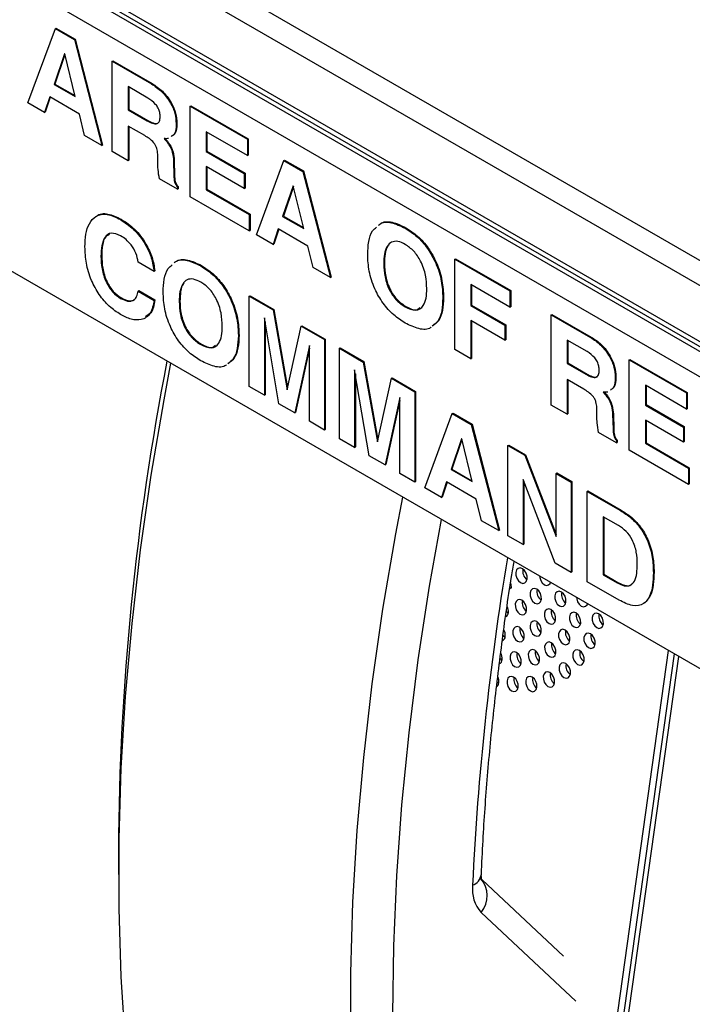
# Model space of a CAD drawing. Units: inches. Extents: x 0.3 to 21.8, y 0.2 to 16.9.
# Drawn here: x 17.3 to 18.1, y 9 to 10.2 of the extents above; entities that cross this region are included whole.
import ezdxf

# ---------------------------------------------------------------- set-up
doc = ezdxf.new("R2010")
doc.units = ezdxf.units.IN
doc.header["$MEASUREMENT"] = 0

msp = doc.modelspace()

# ---------------------------------------------------------------- linework, layer by layer
at = {"color": 7, "linetype": 'Continuous', "lineweight": 25}
for p, q in [((16.8579, 10.6813), (19.3328, 9.2526)), ((19.319, 9.2287), (16.8441, 10.6574)), ((16.9369, 10.5336), (19.2262, 9.2121)), ((16.941, 10.5247), (19.2302, 9.2032)), ((19.228, 9.1983), (16.9759, 10.4984)), ((19.2102, 9.1767), (16.9662, 10.4721)), ((17.3087, 10.1311), (17.3433, 10.2247)), ((17.3433, 10.2247), (17.3441, 10.2252)), ((17.3433, 10.2247), (17.3672, 10.2109)), ((17.3441, 10.2252), (17.3681, 10.2114)), ((17.3672, 10.2109), (17.3681, 10.2114)), ((17.3672, 10.2109), (17.4018, 10.0774)), ((17.3681, 10.2114), (17.4026, 10.0779)), ((17.3548, 10.1928), (17.3417, 10.1543)), ((17.3552, 10.192), (17.3426, 10.1548)), ((17.3551, 10.1926), (17.3548, 10.1928)), ((17.3682, 10.139), (17.3551, 10.1926)), ((17.4146, 10.1835), (17.4155, 10.184)), ((17.4146, 10.07), (17.4146, 10.1835)), ((17.4146, 10.1835), (17.4641, 10.155)), ((17.4155, 10.184), (17.4649, 10.1555)), ((17.3417, 10.1543), (17.3426, 10.1548)), ((17.3417, 10.1543), (17.3682, 10.139)), ((17.3426, 10.1548), (17.3679, 10.1402)), ((17.4597, 10.1371), (17.4347, 10.1515)), ((17.4347, 10.1515), (17.4347, 10.1224)), ((17.4356, 10.151), (17.4356, 10.1229)), ((17.4641, 10.155), (17.4649, 10.1555)), ((17.3362, 10.1385), (17.3297, 10.119)), ((17.3368, 10.1382), (17.3306, 10.1195)), ((17.3735, 10.117), (17.3362, 10.1385)), ((17.3297, 10.119), (17.3087, 10.1311)), ((17.5129, 10.1268), (17.5138, 10.1273)), ((17.5129, 10.0132), (17.5129, 10.1268)), ((17.5129, 10.1268), (17.5847, 10.0853)), ((17.5138, 10.1273), (17.5856, 10.0858)), ((17.3297, 10.119), (17.3306, 10.1195)), ((17.3801, 10.0899), (17.3735, 10.117)), ((17.4347, 10.1224), (17.4356, 10.1229)), ((17.4347, 10.1224), (17.4589, 10.1084)), ((17.4356, 10.1229), (17.4598, 10.109)), ((17.4557, 10.0899), (17.4347, 10.102)), ((17.4347, 10.102), (17.4347, 10.0584)), ((17.4356, 10.1015), (17.4356, 10.0589)), ((17.4589, 10.1084), (17.4598, 10.109)), ((17.4952, 10.1051), (17.4961, 10.1056)), ((17.4018, 10.0774), (17.3801, 10.0899)), ((17.5847, 10.0649), (17.533, 10.0947)), ((17.533, 10.0947), (17.533, 10.07)), ((17.5339, 10.0942), (17.5339, 10.0705)), ((17.4018, 10.0774), (17.4026, 10.0779)), ((17.4833, 10.0825), (17.4842, 10.0831)), ((17.5847, 10.0853), (17.5856, 10.0858)), ((17.5847, 10.0853), (17.5847, 10.0649)), ((17.5856, 10.0858), (17.5856, 10.0654)), ((17.4347, 10.0584), (17.4146, 10.07)), ((17.4722, 10.0564), (17.472, 10.0667)), ((17.533, 10.07), (17.5339, 10.0705)), ((17.533, 10.07), (17.5809, 10.0424)), ((17.5339, 10.0705), (17.5818, 10.0429)), ((17.5847, 10.0649), (17.5856, 10.0654)), ((17.4347, 10.0584), (17.4356, 10.0589)), ((17.492, 10.0582), (17.4929, 10.0587)), ((17.492, 10.0582), (17.4924, 10.0395)), ((17.4929, 10.0587), (17.4933, 10.04)), ((17.5809, 10.0234), (17.533, 10.0511)), ((17.533, 10.0511), (17.533, 10.022)), ((17.5339, 10.0506), (17.5339, 10.0225)), ((17.5961, 9.9652), (17.6306, 10.0588)), ((17.6306, 10.0588), (17.6315, 10.0593)), ((17.6306, 10.0588), (17.6546, 10.045)), ((17.6315, 10.0593), (17.6555, 10.0455)), ((17.4924, 10.0395), (17.4933, 10.04)), ((17.5809, 10.0424), (17.5818, 10.0429)), ((17.5809, 10.0424), (17.5809, 10.0234)), ((17.5818, 10.0429), (17.5818, 10.0239)), ((17.6546, 10.045), (17.6555, 10.0455)), ((17.6546, 10.045), (17.6891, 9.9115)), ((17.6555, 10.0455), (17.69, 9.912)), ((17.4968, 10.0225), (17.4742, 10.0356)), ((17.4967, 10.0255), (17.4976, 10.026)), ((17.4967, 10.0255), (17.4968, 10.0225)), ((17.4976, 10.026), (17.4977, 10.0231)), ((17.6422, 10.0269), (17.6291, 9.9884)), ((17.6426, 10.0261), (17.63, 9.9889)), ((17.6425, 10.0267), (17.6422, 10.0269)), ((17.6556, 9.9731), (17.6425, 10.0267)), ((17.4968, 10.0225), (17.4977, 10.0231)), ((17.5872, 9.9703), (17.5129, 10.0132)), ((17.533, 10.022), (17.5339, 10.0225)), ((17.533, 10.022), (17.5872, 9.9907)), ((17.5339, 10.0225), (17.5881, 9.9912)), ((17.5809, 10.0234), (17.5818, 10.0239)), ((17.5872, 9.9907), (17.5881, 9.9912)), ((17.5872, 9.9907), (17.5872, 9.9703)), ((17.5881, 9.9912), (17.5881, 9.9708)), ((17.6291, 9.9884), (17.63, 9.9889)), ((17.6291, 9.9884), (17.6556, 9.9731)), ((17.63, 9.9889), (17.6553, 9.9743)), ((17.4253, 9.9844), (17.4262, 9.9849)), ((18.7378, 9.0826), (17.1999, 9.9704)), ((17.5872, 9.9703), (17.5881, 9.9708)), ((17.6171, 9.9531), (17.5961, 9.9652)), ((17.6236, 9.9726), (17.6171, 9.9531)), ((17.6242, 9.9723), (17.618, 9.9536)), ((17.6608, 9.9511), (17.6236, 9.9726)), ((17.7832, 9.9736), (17.7841, 9.9741)), ((17.6171, 9.9531), (17.618, 9.9536)), ((17.6675, 9.924), (17.6608, 9.9511)), ((17.4007, 9.9385), (17.4016, 9.939)), ((17.4675, 9.9193), (17.4473, 9.931)), ((17.5261, 9.9263), (17.527, 9.9268)), ((17.7561, 9.9288), (17.757, 9.9294)), ((17.8456, 9.9347), (17.8465, 9.9352)), ((17.8456, 9.9347), (17.9149, 9.8947)), ((17.8456, 9.8212), (17.8456, 9.9347)), ((17.8465, 9.9352), (17.9158, 9.8952)), ((17.4675, 9.9193), (17.4684, 9.9198)), ((17.6891, 9.9115), (17.6675, 9.924)), ((17.6891, 9.9115), (17.69, 9.912)), ((17.9149, 9.8743), (17.8658, 9.9027)), ((17.8658, 9.9027), (17.8658, 9.8765)), ((17.8667, 9.9021), (17.8667, 9.877)), ((17.4473, 9.8946), (17.4482, 9.8951)), ((17.4473, 9.8946), (17.4675, 9.8829)), ((17.4482, 9.8951), (17.4684, 9.8835)), ((17.5872, 9.888), (17.5881, 9.8886)), ((17.5881, 9.8886), (17.6179, 9.8714)), ((17.9149, 9.8947), (17.9158, 9.8952)), ((17.9149, 9.8947), (17.9149, 9.8743)), ((17.9158, 9.8952), (17.9158, 9.8748)), ((17.4254, 9.8854), (17.4263, 9.8859)), ((17.4675, 9.8829), (17.4684, 9.8835)), ((17.499, 9.8815), (17.4999, 9.882)), ((17.5872, 9.7745), (17.5872, 9.888)), ((17.5872, 9.888), (17.617, 9.8709)), ((17.8305, 9.8859), (17.8314, 9.8864)), ((17.8658, 9.8765), (17.8667, 9.877)), ((17.8658, 9.8765), (17.9086, 9.8517)), ((17.8667, 9.877), (17.9095, 9.8522)), ((17.617, 9.8709), (17.6179, 9.8714)), ((17.617, 9.8709), (17.6348, 9.7705)), ((17.6179, 9.8714), (17.6354, 9.7729)), ((17.7832, 9.8747), (17.7841, 9.8752)), ((17.9149, 9.8743), (17.9158, 9.8748)), ((17.9666, 9.8648), (17.9675, 9.8653)), ((17.9666, 9.7513), (17.9666, 9.8648)), ((17.9666, 9.8648), (18.0161, 9.8363)), ((17.9675, 9.8653), (18.017, 9.8368)), ((17.4562, 9.8607), (17.4571, 9.8613)), ((17.6062, 9.8611), (17.6061, 9.8611)), ((17.6061, 9.8611), (17.6061, 9.7636)), ((17.6245, 9.753), (17.6062, 9.8611)), ((17.607, 9.856), (17.607, 9.7641)), ((17.9086, 9.8328), (17.8658, 9.8575)), ((17.8658, 9.8575), (17.8658, 9.8095)), ((17.8667, 9.857), (17.8667, 9.81)), ((17.9086, 9.8517), (17.9095, 9.8522)), ((17.9086, 9.8517), (17.9086, 9.8328)), ((17.9095, 9.8522), (17.9095, 9.8333)), ((17.5734, 9.8386), (17.5743, 9.8391)), ((17.6348, 9.7705), (17.6524, 9.8504)), ((17.6524, 9.8504), (17.6533, 9.8509)), ((17.6524, 9.8504), (17.6818, 9.8335)), ((17.6533, 9.8509), (17.6827, 9.834)), ((17.5261, 9.8273), (17.527, 9.8278)), ((17.6818, 9.8335), (17.6827, 9.834)), ((17.6818, 9.8335), (17.6818, 9.7199)), ((17.6827, 9.834), (17.6827, 9.7205)), ((17.9086, 9.8328), (17.9095, 9.8333)), ((18.0118, 9.8184), (17.9868, 9.8328)), ((17.9868, 9.8328), (17.9868, 9.8037)), ((17.9877, 9.8323), (17.9877, 9.8042)), ((18.0161, 9.8363), (18.017, 9.8368)), ((17.6629, 9.8263), (17.6446, 9.7414)), ((17.6629, 9.8227), (17.6454, 9.7419)), ((17.6629, 9.7309), (17.6629, 9.8263)), ((17.7007, 9.8226), (17.7016, 9.8231)), ((17.7007, 9.709), (17.7007, 9.8226)), ((17.7007, 9.8226), (17.7304, 9.8054)), ((17.7016, 9.8231), (17.7313, 9.8059)), ((17.8658, 9.8095), (17.8456, 9.8212)), ((17.7304, 9.8054), (17.7313, 9.8059)), ((17.7304, 9.8054), (17.7483, 9.705)), ((17.7313, 9.8059), (17.7488, 9.7074)), ((17.8658, 9.8095), (17.8667, 9.81)), ((17.9868, 9.8037), (17.9877, 9.8042)), ((17.9868, 9.8037), (18.011, 9.7897)), ((17.9877, 9.8042), (18.0118, 9.7903)), ((18.0649, 9.8081), (18.0658, 9.8086)), ((18.0649, 9.6945), (18.0649, 9.8081)), ((18.0649, 9.8081), (18.1368, 9.7666)), ((18.0658, 9.8086), (18.1377, 9.7671)), ((17.7196, 9.7956), (17.7196, 9.7957)), ((17.7196, 9.7957), (17.7196, 9.6981)), ((17.7379, 9.6875), (17.7196, 9.7956)), ((17.7205, 9.7905), (17.7205, 9.6986)), ((18.011, 9.7897), (18.0118, 9.7903)), ((17.7483, 9.705), (17.7659, 9.7849)), ((17.7659, 9.7849), (17.7667, 9.7854)), ((17.7659, 9.7849), (17.7952, 9.768)), ((17.7667, 9.7854), (17.7961, 9.7685)), ((18.0077, 9.7712), (17.9868, 9.7833)), ((17.9868, 9.7833), (17.9868, 9.7397)), ((17.9877, 9.7828), (17.9877, 9.7402)), ((18.0473, 9.7864), (18.0482, 9.7869)), ((17.6061, 9.7636), (17.5872, 9.7745)), ((17.7952, 9.768), (17.7961, 9.7685)), ((17.7952, 9.768), (17.7952, 9.6545)), ((17.7961, 9.7685), (17.7961, 9.655)), ((18.1368, 9.7462), (18.0851, 9.7761)), ((18.0851, 9.7761), (18.0851, 9.7513)), ((18.086, 9.7755), (18.086, 9.7518)), ((18.1368, 9.7666), (18.1377, 9.7671)), ((18.1368, 9.7666), (18.1368, 9.7462)), ((18.1377, 9.7671), (18.1377, 9.7467)), ((17.6061, 9.7636), (17.607, 9.7641)), ((17.6446, 9.7414), (17.6245, 9.753)), ((17.7763, 9.7608), (17.758, 9.676)), ((17.7763, 9.7572), (17.7589, 9.6765)), ((17.7763, 9.6654), (17.7763, 9.7608)), ((18.0353, 9.7638), (18.0362, 9.7644)), ((17.6446, 9.7414), (17.6454, 9.7419)), ((17.8078, 9.6472), (17.8424, 9.7408)), ((17.8424, 9.7408), (17.8433, 9.7413)), ((17.8424, 9.7408), (17.8663, 9.7269)), ((17.8433, 9.7413), (17.8672, 9.7274)), ((17.9868, 9.7397), (17.9666, 9.7513)), ((17.9868, 9.7397), (17.9877, 9.7402)), ((18.0242, 9.7377), (18.0241, 9.748)), ((18.044, 9.7395), (18.0449, 9.74)), ((18.0449, 9.74), (18.0454, 9.7213)), ((18.0851, 9.7513), (18.086, 9.7518)), ((18.0851, 9.7513), (18.133, 9.7237)), ((18.086, 9.7518), (18.1339, 9.7242)), ((18.1368, 9.7462), (18.1377, 9.7467)), ((17.6818, 9.7199), (17.6629, 9.7309)), ((18.044, 9.7395), (18.0445, 9.7208)), ((18.133, 9.7047), (18.0851, 9.7324)), ((18.0851, 9.7324), (18.0851, 9.7033)), ((18.086, 9.7319), (18.086, 9.7038)), ((17.6818, 9.7199), (17.6827, 9.7205)), ((17.8663, 9.7269), (17.8672, 9.7274)), ((17.8663, 9.7269), (17.9009, 9.5935)), ((17.8672, 9.7274), (17.9018, 9.594)), ((18.0488, 9.7038), (18.0263, 9.7169)), ((18.0445, 9.7208), (18.0454, 9.7213)), ((18.133, 9.7237), (18.1339, 9.7242)), ((18.133, 9.7237), (18.133, 9.7047)), ((18.1339, 9.7242), (18.1339, 9.7053)), ((17.7196, 9.6981), (17.7007, 9.709)), ((17.8539, 9.7089), (17.8408, 9.6703)), ((17.8544, 9.7081), (17.8417, 9.6709)), ((17.8542, 9.7087), (17.8539, 9.7089)), ((17.8673, 9.6551), (17.8542, 9.7087)), ((18.0488, 9.7068), (18.0497, 9.7073)), ((18.0488, 9.7068), (18.0488, 9.7038)), ((18.0488, 9.7038), (18.0497, 9.7044)), ((18.0497, 9.7073), (18.0497, 9.7044)), ((18.0851, 9.7033), (18.086, 9.7038)), ((18.0851, 9.7033), (18.1393, 9.672)), ((18.086, 9.7038), (18.1402, 9.6725)), ((18.133, 9.7047), (18.1339, 9.7053)), ((17.7196, 9.6981), (17.7205, 9.6986)), ((17.9124, 9.7003), (17.9133, 9.7008)), ((17.9124, 9.5868), (17.9124, 9.7003)), ((17.9124, 9.7003), (17.9337, 9.6881)), ((17.9133, 9.7008), (17.9345, 9.6886)), ((18.1393, 9.6516), (18.0649, 9.6945)), ((17.758, 9.676), (17.7379, 9.6875)), ((17.9337, 9.6881), (17.9345, 9.6886)), ((17.9337, 9.6881), (17.9729, 9.5859)), ((17.9345, 9.6886), (17.9729, 9.5887)), ((17.758, 9.676), (17.7589, 9.6765)), ((17.8408, 9.6703), (17.8417, 9.6709)), ((17.8408, 9.6703), (17.8673, 9.6551)), ((17.8417, 9.6709), (17.867, 9.6562)), ((17.9729, 9.6654), (17.9738, 9.6659)), ((17.9738, 9.6659), (17.9927, 9.655)), ((18.1393, 9.672), (18.1402, 9.6725)), ((18.1393, 9.672), (18.1393, 9.6516)), ((18.1402, 9.6725), (18.1402, 9.6521)), ((17.7952, 9.6545), (17.7763, 9.6654)), ((17.7952, 9.6545), (17.7961, 9.655)), ((17.8353, 9.6546), (17.8289, 9.635)), ((17.8359, 9.6542), (17.8297, 9.6355)), ((17.8726, 9.6331), (17.8353, 9.6546)), ((17.9717, 9.5526), (17.9313, 9.6578)), ((17.9313, 9.6578), (17.9313, 9.5759)), ((17.9322, 9.6555), (17.9322, 9.5764)), ((17.9729, 9.6654), (17.9918, 9.6545)), ((17.9729, 9.5859), (17.9729, 9.6654)), ((17.9918, 9.6545), (17.9927, 9.655)), ((17.9918, 9.6545), (17.9918, 9.541)), ((17.9927, 9.655), (17.9927, 9.5415)), ((17.8289, 9.635), (17.8078, 9.6472)), ((18.012, 9.6428), (18.0129, 9.6434)), ((18.012, 9.5293), (18.012, 9.6428)), ((18.012, 9.6428), (18.054, 9.6186)), ((18.0129, 9.6434), (18.0548, 9.6191)), ((18.1393, 9.6516), (18.1402, 9.6521)), ((17.8289, 9.635), (17.8297, 9.6355)), ((17.8793, 9.6059), (17.8726, 9.6331)), ((18.054, 9.6186), (18.0548, 9.6191)), ((17.9009, 9.5935), (17.8793, 9.6059)), ((18.0514, 9.5997), (18.0322, 9.6108)), ((18.0322, 9.6108), (18.0322, 9.538)), ((18.033, 9.6103), (18.033, 9.5386)), ((17.9009, 9.5935), (17.9018, 9.594)), ((17.9313, 9.5759), (17.9124, 9.5868)), ((17.9313, 9.5759), (17.9322, 9.5764)), ((17.9918, 9.541), (17.9717, 9.5526)), ((17.9918, 9.541), (17.9927, 9.5415)), ((18.0322, 9.538), (18.033, 9.5386)), ((18.0322, 9.538), (18.0497, 9.5279)), ((18.033, 9.5386), (18.0506, 9.5284)), ((18.0952, 9.5408), (18.0961, 9.5413)), ((17.9149, 9.522), (17.9165, 9.5206)), ((18.0523, 9.5061), (18.012, 9.5293)), ((18.0497, 9.5279), (18.0506, 9.5284)), ((18.1138, 9.4428), (17.9892, 8.5555)), ((18.1214, 9.4384), (17.9979, 8.5587)), ((18.0025, 8.5478), (18.127, 9.4352)), ((17.8989, 9.403), (17.9008, 9.4013)), ((17.4227, 9.1917), (17.4227, 9.1611)), ((17.9822, 9.0584), (17.8798, 9.1544))]:
    msp.add_line(p, q, dxfattribs=at)
at = {"color": 8, "linetype": 'Continuous', "lineweight": 25}
msp.add_line((17.9976, 9.0021), (17.8788, 9.1135), dxfattribs=at)
at = {"color": 7, "linetype": 'Continuous', "lineweight": 25, "flags": 128}
for points in [[(17.4883, 9.8039), (17.4796, 9.7579), (17.4635, 9.6632), (17.4501, 9.5694), (17.4393, 9.4767), (17.4312, 9.3851), (17.4257, 9.2948), (17.423, 9.2059), (17.423, 9.1185), (17.4256, 9.0327), (17.431, 8.9486), (17.4391, 8.8664)], [(17.7308, 8.698), (17.7227, 8.7802), (17.7173, 8.8643), (17.7147, 8.9501), (17.7147, 9.0375), (17.7174, 9.1264), (17.7228, 9.2167), (17.731, 9.3083), (17.7417, 9.401), (17.7552, 9.4948), (17.7713, 9.5895), (17.78, 9.6355)], [(17.8284, 9.6076), (17.8134, 9.5237), (17.7992, 9.4311), (17.7876, 9.3395), (17.7786, 9.249), (17.7722, 9.1597), (17.7685, 9.0717), (17.7674, 8.9852), (17.7689, 8.9001), (17.7731, 8.8168), (17.78, 8.7351), (17.7894, 8.6553)], [(17.9364, 9.5328), (17.9364, 9.5364), (17.9352, 9.5401), (17.9332, 9.5434), (17.9306, 9.5456), (17.9278, 9.5465), (17.9252, 9.5459), (17.9233, 9.544), (17.9223, 9.5409), (17.9224, 9.5373), (17.9235, 9.5335), (17.9255, 9.5303), (17.9282, 9.5281), (17.9309, 9.5272), (17.9335, 9.5278), (17.9354, 9.5297), (17.9364, 9.5328)], [(17.9522, 9.5361), (17.9524, 9.5347), (17.9535, 9.5309), (17.9555, 9.5277), (17.9582, 9.5255), (17.961, 9.5246), (17.9635, 9.5252), (17.9654, 9.5271), (17.9659, 9.5282)], [(17.9167, 9.5217), (17.9166, 9.5253), (17.9159, 9.528)], [(17.9544, 9.5071), (17.9543, 9.5107), (17.9532, 9.5144), (17.9511, 9.5177), (17.9485, 9.5199), (17.9457, 9.5208), (17.9432, 9.5202), (17.9412, 9.5183), (17.9402, 9.5152), (17.9403, 9.5116), (17.9414, 9.5078), (17.9434, 9.5046), (17.9461, 9.5024), (17.9489, 9.5015), (17.9514, 9.5021), (17.9533, 9.504), (17.9544, 9.5071)], [(17.9853, 9.5035), (17.9852, 9.5071), (17.9841, 9.5109), (17.9821, 9.5141), (17.9795, 9.5163), (17.9767, 9.5172), (17.9741, 9.5166), (17.9722, 9.5147), (17.9712, 9.5116), (17.9712, 9.508), (17.9724, 9.5043), (17.9744, 9.501), (17.977, 9.4988), (17.9798, 9.4979), (17.9824, 9.4985), (17.9843, 9.5004), (17.9853, 9.5035)], [(17.9358, 9.4932), (17.9357, 9.4969), (17.9346, 9.5006), (17.9325, 9.5038), (17.9299, 9.5061), (17.9271, 9.507), (17.9246, 9.5064), (17.9226, 9.5044), (17.9216, 9.5014), (17.9217, 9.4977), (17.9228, 9.494), (17.9249, 9.4908), (17.9275, 9.4886), (17.9303, 9.4877), (17.9328, 9.4882), (17.9348, 9.4902), (17.9358, 9.4932)], [(17.9986, 9.5093), (17.9988, 9.5078), (17.9999, 9.5041), (18.0019, 9.5009), (18.0045, 9.4987), (18.0073, 9.4978), (18.0099, 9.4984), (18.0118, 9.5003), (18.0123, 9.5014)], [(17.9723, 9.4813), (17.9722, 9.485), (17.9711, 9.4887), (17.969, 9.4919), (17.9664, 9.4942), (17.9636, 9.4951), (17.9611, 9.4945), (17.9591, 9.4925), (17.9581, 9.4895), (17.9582, 9.4858), (17.9593, 9.4821), (17.9614, 9.4789), (17.964, 9.4767), (17.9668, 9.4758), (17.9693, 9.4764), (17.9713, 9.4783), (17.9723, 9.4813)], [(17.9105, 9.4915), (17.9108, 9.4912), (17.9128, 9.4894)], [(18.0038, 9.4772), (18.0037, 9.4808), (18.0025, 9.4845), (18.0005, 9.4878), (17.9979, 9.49), (17.9951, 9.4909), (17.9925, 9.4903), (17.9906, 9.4884), (17.9896, 9.4853), (17.9897, 9.4817), (17.9908, 9.4779), (17.9928, 9.4747), (17.9955, 9.4725), (17.9983, 9.4716), (18.0008, 9.4722), (18.0027, 9.4741), (18.0038, 9.4772)], [(18.0323, 9.4762), (18.0322, 9.4798), (18.0311, 9.4835), (18.029, 9.4868), (18.0264, 9.489), (18.0236, 9.4899), (18.0211, 9.4893), (18.0191, 9.4874), (18.0181, 9.4843), (18.0182, 9.4807), (18.0193, 9.4769), (18.0214, 9.4737), (18.024, 9.4715), (18.0268, 9.4706), (18.0293, 9.4712), (18.0313, 9.4731), (18.0323, 9.4762)], [(17.9328, 9.4591), (17.9327, 9.4628), (17.9316, 9.4665), (17.9295, 9.4697), (17.9269, 9.472), (17.9241, 9.4729), (17.9216, 9.4723), (17.9196, 9.4703), (17.9186, 9.4673), (17.9187, 9.4636), (17.9198, 9.4599), (17.9219, 9.4567), (17.9245, 9.4545), (17.9273, 9.4536), (17.9298, 9.4541), (17.9318, 9.4561), (17.9328, 9.4591)], [(17.9543, 9.4662), (17.9543, 9.4699), (17.9531, 9.4736), (17.9511, 9.4768), (17.9485, 9.4791), (17.9457, 9.4799), (17.9431, 9.4794), (17.9412, 9.4774), (17.9402, 9.4744), (17.9403, 9.4707), (17.9414, 9.467), (17.9434, 9.4638), (17.946, 9.4616), (17.9488, 9.4607), (17.9514, 9.4612), (17.9533, 9.4632), (17.9543, 9.4662)], [(17.9902, 9.4556), (17.9901, 9.4593), (17.989, 9.463), (17.9869, 9.4662), (17.9843, 9.4685), (17.9815, 9.4694), (17.979, 9.4688), (17.977, 9.4668), (17.976, 9.4638), (17.9761, 9.4601), (17.9772, 9.4564), (17.9793, 9.4532), (17.9819, 9.451), (17.9847, 9.4501), (17.9872, 9.4506), (17.9892, 9.4526), (17.9902, 9.4556)], [(17.9062, 9.4621), (17.9068, 9.4614), (17.9088, 9.4595)], [(18.022, 9.451), (18.0219, 9.4547), (18.0208, 9.4584), (18.0188, 9.4616), (18.0162, 9.4639), (18.0134, 9.4647), (18.0108, 9.4642), (18.0089, 9.4622), (18.0079, 9.4592), (18.0079, 9.4555), (18.0091, 9.4518), (18.0111, 9.4486), (18.0137, 9.4464), (18.0165, 9.4455), (18.0191, 9.446), (18.021, 9.448), (18.022, 9.451)], [(17.952, 9.4302), (17.952, 9.4338), (17.9508, 9.4375), (17.9488, 9.4408), (17.9462, 9.443), (17.9434, 9.4439), (17.9408, 9.4433), (17.9389, 9.4414), (17.9379, 9.4383), (17.938, 9.4347), (17.9391, 9.4309), (17.9411, 9.4277), (17.9437, 9.4255), (17.9465, 9.4246), (17.9491, 9.4252), (17.951, 9.4271), (17.952, 9.4302)], [(17.9727, 9.4397), (17.9726, 9.4434), (17.9715, 9.4471), (17.9694, 9.4503), (17.9668, 9.4526), (17.964, 9.4535), (17.9615, 9.4529), (17.9595, 9.4509), (17.9585, 9.4479), (17.9586, 9.4442), (17.9597, 9.4405), (17.9618, 9.4373), (17.9644, 9.4351), (17.9672, 9.4342), (17.9697, 9.4347), (17.9717, 9.4367), (17.9727, 9.4397)], [(18.0081, 9.4299), (18.008, 9.4336), (18.0069, 9.4373), (18.0048, 9.4405), (18.0022, 9.4428), (17.9994, 9.4437), (17.9969, 9.4431), (17.9949, 9.4411), (17.9939, 9.4381), (17.994, 9.4344), (17.9951, 9.4307), (17.9972, 9.4275), (17.9998, 9.4253), (18.0026, 9.4244), (18.0051, 9.4249), (18.0071, 9.4269), (18.0081, 9.4299)], [(17.9024, 9.4326), (17.9028, 9.4321), (17.9048, 9.4303)], [(17.9291, 9.4273), (17.9291, 9.431), (17.9279, 9.4347), (17.9259, 9.4379), (17.9233, 9.4401), (17.9205, 9.441), (17.9179, 9.4405), (17.916, 9.4385), (17.915, 9.4355), (17.9151, 9.4318), (17.9162, 9.4281), (17.9182, 9.4249), (17.9208, 9.4226), (17.9236, 9.4217), (17.9262, 9.4223), (17.9281, 9.4243), (17.9291, 9.4273)], [(17.9909, 9.4135), (17.9908, 9.4172), (17.9897, 9.4209), (17.9876, 9.4241), (17.985, 9.4264), (17.9822, 9.4273), (17.9797, 9.4267), (17.9777, 9.4247), (17.9767, 9.4217), (17.9768, 9.418), (17.9779, 9.4143), (17.98, 9.4111), (17.9826, 9.4089), (17.9854, 9.408), (17.9879, 9.4085), (17.9899, 9.4105), (17.9909, 9.4135)], [(17.9253, 9.3966), (17.9252, 9.4003), (17.9241, 9.404), (17.9221, 9.4072), (17.9195, 9.4094), (17.9167, 9.4103), (17.9141, 9.4098), (17.9122, 9.4078), (17.9112, 9.4048), (17.9112, 9.4011), (17.9124, 9.3974), (17.9144, 9.3942), (17.917, 9.3919), (17.9198, 9.3911), (17.9224, 9.3916), (17.9243, 9.3936), (17.9253, 9.3966)], [(17.9488, 9.3966), (17.9488, 9.4003), (17.9476, 9.404), (17.9456, 9.4072), (17.943, 9.4094), (17.9402, 9.4103), (17.9376, 9.4098), (17.9357, 9.4078), (17.9347, 9.4048), (17.9348, 9.4011), (17.9359, 9.3974), (17.9379, 9.3942), (17.9405, 9.3919), (17.9433, 9.391), (17.9459, 9.3916), (17.9478, 9.3936), (17.9488, 9.3966)], [(17.9709, 9.4023), (17.9709, 9.406), (17.9697, 9.4097), (17.9677, 9.4129), (17.9651, 9.4151), (17.9623, 9.416), (17.9597, 9.4155), (17.9578, 9.4135), (17.9568, 9.4105), (17.9569, 9.4068), (17.958, 9.4031), (17.96, 9.3999), (17.9626, 9.3976), (17.9654, 9.3967), (17.968, 9.3973), (17.9699, 9.3993), (17.9709, 9.4023)]]:
    msp.add_lwpolyline(points, dxfattribs=at)
at = {"color": 7, "linetype": 'Continuous', "lineweight": 25}
for centre, radius, start, end in [((20.7505, 9.1719), 3.328, 169.0051, 179.6584), ((17.9442, 9.5424), 0.0133, 167.6979, 233.2807), ((17.9621, 9.5167), 0.0133, 167.6979, 233.2807), ((17.9435, 9.5029), 0.0133, 167.6979, 233.2807), ((17.993, 9.5131), 0.0133, 167.6979, 233.2807), ((17.899, 9.4919), 0.014, 353.7448, 26.8274), ((17.98, 9.491), 0.0133, 167.6979, 233.2807), ((17.907, 9.4906), 0.00596, 293.5975, 358.317), ((18.0115, 9.4868), 0.0133, 167.6979, 233.2807), ((18.04, 9.4858), 0.0133, 167.6979, 233.2807), ((17.895, 9.4621), 0.014, 353.7745, 29.0158), ((17.9405, 9.4687), 0.0133, 167.6979, 233.2807), ((17.9621, 9.4758), 0.0133, 167.6979, 233.2807), ((17.9979, 9.4653), 0.0133, 167.6979, 233.2807), ((17.9031, 9.4607), 0.00596, 293.5975, 358.317), ((18.0298, 9.4606), 0.0133, 167.6979, 233.2807), ((17.9804, 9.4494), 0.0133, 167.6979, 233.2807), ((17.8991, 9.4315), 0.00596, 293.5975, 358.317), ((17.891, 9.4328), 0.014, 353.7708, 28.7013), ((17.9369, 9.4369), 0.0133, 167.6979, 233.2807), ((17.9598, 9.4398), 0.0133, 167.6979, 233.2807), ((18.0158, 9.4395), 0.0133, 167.6979, 233.2807), ((17.9986, 9.4231), 0.0133, 167.6979, 233.2807), ((17.8871, 9.4038), 0.014, 353.7209, 25.4382), ((17.933, 9.4062), 0.0133, 167.6979, 233.2807), ((17.9566, 9.4062), 0.0133, 167.6979, 233.2807), ((17.9787, 9.4119), 0.0133, 167.6979, 233.2807), ((17.895, 9.4025), 0.00596, 293.5975, 358.317), ((17.911, 9.1425), 0.0434, 173.2581, 221.9048)]:
    msp.add_arc(centre, radius, start, end, dxfattribs=at)
at = {"color": 8, "linetype": 'Continuous', "lineweight": 25}
for centre, radius, start, end in [((21.3135, 8.9894), 3.4492, 170.4869, 177.3709), ((17.8617, 9.1639), 0.0174, 291.173, 351.5175), ((17.8539, 9.1344), 0.0325, 320.0684, 42.2286)]:
    msp.add_arc(centre, radius, start, end, dxfattribs=at)
at = {"color": 7, "linetype": 'Continuous', "lineweight": 25}
for points, knots in [([(17.4641, 10.155), (17.4685, 10.1521), (17.4772, 10.1463), (17.4879, 10.1324), (17.4944, 10.1175), (17.4949, 10.1092), (17.4952, 10.1051)], [0, 0, 0, 0, 0.28052, 0.559931, 0.779728, 1, 1, 1, 1]), ([(17.4649, 10.1555), (17.4693, 10.1526), (17.4781, 10.1468), (17.4888, 10.1329), (17.4953, 10.118), (17.4958, 10.1097), (17.4961, 10.1056)], [0, 0, 0, 0, 0.28052, 0.559931, 0.779728, 1, 1, 1, 1]), ([(17.4751, 10.1137), (17.475, 10.1154), (17.4748, 10.1187), (17.4729, 10.1244), (17.468, 10.1317), (17.4631, 10.1349), (17.4597, 10.1371)], [0, 0, 0, 0, 0.1875136, 0.3744215, 0.5611437, 1, 1, 1, 1]), ([(17.4589, 10.1084), (17.4611, 10.1073), (17.4654, 10.105), (17.4713, 10.1043), (17.4747, 10.1079), (17.4749, 10.1118), (17.4751, 10.1137)], [0, 0, 0, 0, 0.281276, 0.560527, 0.779574, 1, 1, 1, 1]), ([(17.4598, 10.109), (17.4619, 10.1078), (17.4662, 10.1056), (17.4715, 10.1045), (17.473, 10.1065), (17.4734, 10.107)], [0, 0, 0, 0, 0.432726, 0.862337, 1, 1, 1, 1]), ([(17.4952, 10.1051), (17.495, 10.0998), (17.4948, 10.0923), (17.4903, 10.0897), (17.489, 10.0889)], [0, 0, 0, 0, 0.710476, 1, 1, 1, 1]), ([(17.4961, 10.1056), (17.4959, 10.1003), (17.4957, 10.0928), (17.4912, 10.0902), (17.4899, 10.0894)], [0, 0, 0, 0, 0.710476, 1, 1, 1, 1]), ([(17.472, 10.0667), (17.4719, 10.0691), (17.4716, 10.0726), (17.4695, 10.0777), (17.4663, 10.0822), (17.4615, 10.0864), (17.4576, 10.0887), (17.4557, 10.0899)], [0, 0, 0, 0, 0.249424, 0.374444, 0.499479, 0.749288, 1, 1, 1, 1]), ([(17.4857, 10.0864), (17.4847, 10.0863), (17.4829, 10.086), (17.4809, 10.0862), (17.48, 10.0863)], [0, 0, 0, 0, 0.5597323, 1, 1, 1, 1]), ([(17.48, 10.0863), (17.4806, 10.0856), (17.4817, 10.0844), (17.4828, 10.0831), (17.4833, 10.0825)], [0, 0, 0, 0, 0.559951, 1, 1, 1, 1]), ([(17.4815, 10.0862), (17.4819, 10.0857), (17.4828, 10.0847), (17.4837, 10.0836), (17.4842, 10.0831)], [0, 0, 0, 0, 0.470929, 1, 1, 1, 1]), ([(17.4833, 10.0825), (17.4848, 10.0804), (17.4878, 10.0762), (17.4912, 10.0675), (17.4917, 10.0617), (17.492, 10.0582)], [0, 0, 0, 0, 0.280147, 0.56026, 1, 1, 1, 1]), ([(17.4842, 10.0831), (17.4857, 10.0809), (17.4887, 10.0767), (17.4921, 10.068), (17.4926, 10.0622), (17.4929, 10.0587)], [0, 0, 0, 0, 0.280147, 0.56026, 1, 1, 1, 1]), ([(17.4742, 10.0356), (17.4735, 10.0396), (17.4723, 10.0468), (17.4722, 10.0535), (17.4722, 10.0564)], [0, 0, 0, 0, 0.5590984, 1, 1, 1, 1]), ([(17.4924, 10.0395), (17.4924, 10.0369), (17.4925, 10.0334), (17.4945, 10.0282), (17.496, 10.0264), (17.4967, 10.0255)], [0, 0, 0, 0, 0.560578, 0.779759, 1, 1, 1, 1]), ([(17.4933, 10.04), (17.4933, 10.0374), (17.4933, 10.0339), (17.4954, 10.0287), (17.4969, 10.0269), (17.4976, 10.026)], [0, 0, 0, 0, 0.560578, 0.779759, 1, 1, 1, 1]), ([(17.3805, 9.95), (17.3807, 9.9555), (17.3811, 9.9664), (17.3855, 9.98), (17.3942, 9.9898), (17.4082, 9.9927), (17.4196, 9.9872), (17.4253, 9.9844)], [0, 0, 0, 0, 0.187235, 0.374236, 0.560955, 0.780193, 1, 1, 1, 1]), ([(17.395, 9.9884), (17.3951, 9.9885), (17.3984, 9.9922), (17.4094, 9.9928), (17.4206, 9.9876), (17.4262, 9.9849)], [0, 0, 0, 0, 0.016083, 0.507403, 1, 1, 1, 1]), ([(17.4253, 9.9844), (17.431, 9.9806), (17.4424, 9.9731), (17.4562, 9.955), (17.4649, 9.9361), (17.4666, 9.9249), (17.4675, 9.9193)], [0, 0, 0, 0, 0.280218, 0.559631, 0.779636, 1, 1, 1, 1]), ([(17.4262, 9.9849), (17.4319, 9.9811), (17.4433, 9.9736), (17.4571, 9.9555), (17.4658, 9.9366), (17.4675, 9.9254), (17.4684, 9.9198)], [0, 0, 0, 0, 0.280218, 0.559631, 0.779636, 1, 1, 1, 1]), ([(17.7497, 9.9773), (17.7502, 9.9777), (17.754, 9.9817), (17.7659, 9.9819), (17.7774, 9.9764), (17.7832, 9.9736)], [0, 0, 0, 0, 0.062946, 0.530804, 1, 1, 1, 1]), ([(17.7506, 9.9778), (17.751, 9.9782), (17.7549, 9.9822), (17.7668, 9.9824), (17.7783, 9.9769), (17.7841, 9.9741)], [0, 0, 0, 0, 0.062946, 0.530804, 1, 1, 1, 1]), ([(17.4254, 9.964), (17.4214, 9.9657), (17.4133, 9.9692), (17.405, 9.9629), (17.4012, 9.952), (17.4009, 9.943), (17.4007, 9.9385)], [0, 0, 0, 0, 0.248869, 0.497939, 0.748603, 1, 1, 1, 1]), ([(17.4112, 9.9655), (17.4096, 9.9647), (17.405, 9.9626), (17.4022, 9.9523), (17.4018, 9.9435), (17.4016, 9.939)], [0, 0, 0, 0, 0.216771, 0.607814, 1, 1, 1, 1]), ([(17.4473, 9.931), (17.4467, 9.9347), (17.4454, 9.942), (17.4392, 9.9523), (17.4322, 9.9596), (17.4277, 9.9626), (17.4254, 9.964)], [0, 0, 0, 0, 0.279547, 0.558867, 0.77922, 1, 1, 1, 1]), ([(17.736, 9.9405), (17.7362, 9.946), (17.7368, 9.9571), (17.7405, 9.9694), (17.7454, 9.9734), (17.7472, 9.9749)], [0, 0, 0, 0, 0.390769, 0.780917, 1, 1, 1, 1]), ([(17.7832, 9.9736), (17.7882, 9.9704), (17.7981, 9.964), (17.8118, 9.9484), (17.8228, 9.9287), (17.8296, 9.9067), (17.8302, 9.8929), (17.8305, 9.8859)], [0, 0, 0, 0, 0.186864, 0.373302, 0.559866, 0.779664, 1, 1, 1, 1]), ([(17.7841, 9.9741), (17.789, 9.9709), (17.799, 9.9645), (17.8127, 9.9489), (17.8237, 9.9292), (17.8304, 9.9072), (17.8311, 9.8934), (17.8314, 9.8864)], [0, 0, 0, 0, 0.186864, 0.373302, 0.559866, 0.779664, 1, 1, 1, 1]), ([(17.7832, 9.9533), (17.7801, 9.9548), (17.7739, 9.9578), (17.7657, 9.9567), (17.7598, 9.9509), (17.7566, 9.9412), (17.7563, 9.933), (17.7561, 9.9288)], [0, 0, 0, 0, 0.18658, 0.372703, 0.559255, 0.779411, 1, 1, 1, 1]), ([(17.7624, 9.9522), (17.7621, 9.9519), (17.7595, 9.9496), (17.7576, 9.9415), (17.7572, 9.9334), (17.757, 9.9294)], [0, 0, 0, 0, 0.0691441, 0.534114, 1, 1, 1, 1]), ([(17.8103, 9.8976), (17.8101, 9.9031), (17.8096, 9.914), (17.804, 9.9312), (17.7942, 9.9457), (17.7869, 9.9507), (17.7832, 9.9533)], [0, 0, 0, 0, 0.281071, 0.560634, 0.780019, 1, 1, 1, 1]), ([(17.4253, 9.8651), (17.4205, 9.8682), (17.411, 9.8745), (17.3979, 9.8898), (17.3876, 9.9089), (17.3814, 9.93), (17.3808, 9.9433), (17.3805, 9.95)], [0, 0, 0, 0, 0.1867844, 0.3731873, 0.5597623, 0.7796171, 1, 1, 1, 1]), ([(17.4007, 9.9385), (17.4009, 9.9333), (17.4013, 9.9229), (17.4061, 9.9069), (17.4149, 9.8927), (17.4219, 9.8878), (17.4254, 9.8854)], [0, 0, 0, 0, 0.28117, 0.560966, 0.7803, 1, 1, 1, 1]), ([(17.4016, 9.939), (17.4018, 9.9338), (17.4022, 9.9235), (17.407, 9.9074), (17.4158, 9.8932), (17.4228, 9.8884), (17.4263, 9.8859)], [0, 0, 0, 0, 0.28117, 0.560966, 0.7803, 1, 1, 1, 1]), ([(17.7832, 9.8543), (17.7783, 9.8574), (17.7685, 9.8638), (17.7549, 9.879), (17.7438, 9.8983), (17.7369, 9.92), (17.7363, 9.9336), (17.736, 9.9405)], [0, 0, 0, 0, 0.186914, 0.373443, 0.559976, 0.779686, 1, 1, 1, 1]), ([(17.4788, 9.8931), (17.4791, 9.8987), (17.4796, 9.9097), (17.4834, 9.9221), (17.4883, 9.9261), (17.4901, 9.9275)], [0, 0, 0, 0, 0.390769, 0.780917, 1, 1, 1, 1]), ([(17.4926, 9.9299), (17.493, 9.9304), (17.4969, 9.9343), (17.5088, 9.9345), (17.5203, 9.929), (17.5261, 9.9263)], [0, 0, 0, 0, 0.062946, 0.530804, 1, 1, 1, 1]), ([(17.4935, 9.9304), (17.4939, 9.9309), (17.4978, 9.9348), (17.5096, 9.935), (17.5212, 9.9295), (17.527, 9.9268)], [0, 0, 0, 0, 0.062946, 0.530804, 1, 1, 1, 1]), ([(17.5261, 9.9263), (17.531, 9.923), (17.541, 9.9166), (17.5547, 9.901), (17.5657, 9.8813), (17.5724, 9.8594), (17.5731, 9.8455), (17.5734, 9.8386)], [0, 0, 0, 0, 0.186864, 0.373302, 0.559866, 0.779664, 1, 1, 1, 1]), ([(17.527, 9.9268), (17.5319, 9.9236), (17.5419, 9.9171), (17.5556, 9.9015), (17.5666, 9.8818), (17.5733, 9.8599), (17.5739, 9.846), (17.5743, 9.8391)], [0, 0, 0, 0, 0.186864, 0.373302, 0.559866, 0.779664, 1, 1, 1, 1]), ([(17.7561, 9.9288), (17.7564, 9.9235), (17.7569, 9.9127), (17.7626, 9.8958), (17.7724, 9.8819), (17.7796, 9.8771), (17.7832, 9.8747)], [0, 0, 0, 0, 0.280973, 0.560378, 0.779854, 1, 1, 1, 1]), ([(17.757, 9.9294), (17.7573, 9.924), (17.7577, 9.9132), (17.7635, 9.8964), (17.7733, 9.8824), (17.7805, 9.8776), (17.7841, 9.8752)], [0, 0, 0, 0, 0.280973, 0.560378, 0.779854, 1, 1, 1, 1]), ([(17.5261, 9.9059), (17.523, 9.9074), (17.5168, 9.9104), (17.5086, 9.9094), (17.5027, 9.9036), (17.4995, 9.8938), (17.4992, 9.8856), (17.499, 9.8815)], [0, 0, 0, 0, 0.1865803, 0.3727032, 0.5592551, 0.7794107, 1, 1, 1, 1]), ([(17.5053, 9.9048), (17.505, 9.9045), (17.5024, 9.9023), (17.5005, 9.8941), (17.5001, 9.886), (17.4999, 9.882)], [0, 0, 0, 0, 0.0691441, 0.534114, 1, 1, 1, 1]), ([(17.5532, 9.8502), (17.553, 9.8557), (17.5525, 9.8667), (17.5469, 9.8839), (17.5371, 9.8984), (17.5297, 9.9034), (17.5261, 9.9059)], [0, 0, 0, 0, 0.2810712, 0.5606335, 0.7800187, 1, 1, 1, 1]), ([(17.4254, 9.8854), (17.4284, 9.884), (17.4344, 9.8811), (17.4416, 9.8824), (17.446, 9.8873), (17.4469, 9.8921), (17.4473, 9.8946)], [0, 0, 0, 0, 0.280164, 0.559422, 0.779483, 1, 1, 1, 1]), ([(17.5261, 9.8069), (17.5212, 9.8101), (17.5114, 9.8164), (17.4978, 9.8316), (17.4867, 9.8509), (17.4798, 9.8726), (17.4792, 9.8863), (17.4788, 9.8931)], [0, 0, 0, 0, 0.186914, 0.373443, 0.559976, 0.779686, 1, 1, 1, 1]), ([(17.7832, 9.8747), (17.7878, 9.8726), (17.797, 9.8685), (17.8061, 9.8748), (17.8099, 9.8854), (17.8102, 9.8935), (17.8103, 9.8976)], [0, 0, 0, 0, 0.2791829, 0.5578444, 0.7786717, 1, 1, 1, 1]), ([(17.4675, 9.8829), (17.4663, 9.877), (17.464, 9.8652), (17.4526, 9.8577), (17.4389, 9.8582), (17.4299, 9.8628), (17.4253, 9.8651)], [0, 0, 0, 0, 0.279853, 0.559059, 0.779324, 1, 1, 1, 1]), ([(17.4263, 9.8859), (17.4292, 9.8846), (17.4351, 9.8818), (17.4411, 9.882), (17.4429, 9.8842), (17.4431, 9.8844)], [0, 0, 0, 0, 0.476443, 0.951344, 1, 1, 1, 1]), ([(17.4684, 9.8835), (17.4674, 9.8772), (17.4658, 9.8673), (17.459, 9.8637), (17.4564, 9.8624)], [0, 0, 0, 0, 0.622728, 1, 1, 1, 1]), ([(17.499, 9.8815), (17.4993, 9.8761), (17.4997, 9.8653), (17.5055, 9.8485), (17.5153, 9.8345), (17.5225, 9.8297), (17.5261, 9.8273)], [0, 0, 0, 0, 0.280973, 0.560378, 0.779854, 1, 1, 1, 1]), ([(17.4999, 9.882), (17.5001, 9.8766), (17.5006, 9.8659), (17.5064, 9.849), (17.5162, 9.8351), (17.5234, 9.8302), (17.527, 9.8278)], [0, 0, 0, 0, 0.280973, 0.560378, 0.779854, 1, 1, 1, 1]), ([(17.8305, 9.8859), (17.8302, 9.8804), (17.8297, 9.8695), (17.8254, 9.8566), (17.8196, 9.8524), (17.8171, 9.8505)], [0, 0, 0, 0, 0.3602258, 0.7199002, 1, 1, 1, 1]), ([(17.8314, 9.8864), (17.8311, 9.8809), (17.8306, 9.87), (17.8263, 9.8571), (17.8205, 9.8529), (17.818, 9.851)], [0, 0, 0, 0, 0.3602258, 0.7199002, 1, 1, 1, 1]), ([(17.7841, 9.8752), (17.7889, 9.8727), (17.7959, 9.8691), (17.8003, 9.8727), (17.8017, 9.8738)], [0, 0, 0, 0, 0.679917, 1, 1, 1, 1]), ([(17.8156, 9.8492), (17.8154, 9.849), (17.8118, 9.8456), (17.8003, 9.8461), (17.7889, 9.8516), (17.7832, 9.8543)], [0, 0, 0, 0, 0.022319, 0.510409, 1, 1, 1, 1]), ([(17.5261, 9.8273), (17.5307, 9.8252), (17.5399, 9.8211), (17.549, 9.8274), (17.5527, 9.8381), (17.5531, 9.8462), (17.5532, 9.8502)], [0, 0, 0, 0, 0.2791829, 0.5578444, 0.7786717, 1, 1, 1, 1]), ([(17.5743, 9.8391), (17.574, 9.8336), (17.5735, 9.8226), (17.5692, 9.8097), (17.5634, 9.8055), (17.5609, 9.8037)], [0, 0, 0, 0, 0.360226, 0.7199, 1, 1, 1, 1]), ([(17.527, 9.8278), (17.5318, 9.8254), (17.5388, 9.8218), (17.5432, 9.8253), (17.5445, 9.8265)], [0, 0, 0, 0, 0.679917, 1, 1, 1, 1]), ([(17.5734, 9.8386), (17.5731, 9.8331), (17.5726, 9.8221), (17.5683, 9.8092), (17.5625, 9.805), (17.56, 9.8032)], [0, 0, 0, 0, 0.360226, 0.7199, 1, 1, 1, 1]), ([(18.0161, 9.8363), (18.0205, 9.8334), (18.0293, 9.8276), (18.04, 9.8137), (18.0464, 9.7988), (18.047, 9.7905), (18.0473, 9.7864)], [0, 0, 0, 0, 0.28052, 0.559931, 0.779728, 1, 1, 1, 1]), ([(18.017, 9.8368), (18.0214, 9.8339), (18.0302, 9.8281), (18.0409, 9.8142), (18.0473, 9.7993), (18.0479, 9.791), (18.0482, 9.7869)], [0, 0, 0, 0, 0.28052, 0.559931, 0.779728, 1, 1, 1, 1]), ([(18.0271, 9.795), (18.027, 9.7967), (18.0269, 9.8), (18.025, 9.8057), (18.02, 9.8131), (18.0152, 9.8162), (18.0118, 9.8184)], [0, 0, 0, 0, 0.1875136, 0.3744215, 0.5611437, 1, 1, 1, 1]), ([(17.5585, 9.8018), (17.5583, 9.8017), (17.5547, 9.7983), (17.5431, 9.7988), (17.5318, 9.8042), (17.5261, 9.8069)], [0, 0, 0, 0, 0.0223192, 0.5104087, 1, 1, 1, 1]), ([(18.011, 9.7897), (18.0131, 9.7886), (18.0175, 9.7863), (18.0234, 9.7856), (18.0268, 9.7892), (18.027, 9.7931), (18.0271, 9.795)], [0, 0, 0, 0, 0.281276, 0.560527, 0.779574, 1, 1, 1, 1]), ([(18.0118, 9.7903), (18.014, 9.7891), (18.0183, 9.7869), (18.0236, 9.7858), (18.0251, 9.7878), (18.0255, 9.7883)], [0, 0, 0, 0, 0.432726, 0.862337, 1, 1, 1, 1]), ([(18.0473, 9.7864), (18.0471, 9.7811), (18.0468, 9.7736), (18.0423, 9.771), (18.0411, 9.7702)], [0, 0, 0, 0, 0.710476, 1, 1, 1, 1]), ([(18.0482, 9.7869), (18.048, 9.7816), (18.0477, 9.7741), (18.0432, 9.7715), (18.0419, 9.7707)], [0, 0, 0, 0, 0.710476, 1, 1, 1, 1]), ([(18.0241, 9.748), (18.0239, 9.7504), (18.0237, 9.7539), (18.0215, 9.759), (18.0184, 9.7635), (18.0135, 9.7677), (18.0097, 9.77), (18.0077, 9.7712)], [0, 0, 0, 0, 0.2494235, 0.3744437, 0.4994791, 0.7492879, 1, 1, 1, 1]), ([(18.0378, 9.7677), (18.0368, 9.7676), (18.0349, 9.7673), (18.0329, 9.7675), (18.0321, 9.7676)], [0, 0, 0, 0, 0.559732, 1, 1, 1, 1]), ([(18.0321, 9.7676), (18.0327, 9.7669), (18.0338, 9.7657), (18.0349, 9.7644), (18.0353, 9.7638)], [0, 0, 0, 0, 0.559951, 1, 1, 1, 1]), ([(18.0335, 9.7675), (18.0339, 9.767), (18.0349, 9.766), (18.0358, 9.7649), (18.0362, 9.7644)], [0, 0, 0, 0, 0.470929, 1, 1, 1, 1]), ([(18.0353, 9.7638), (18.0368, 9.7617), (18.0398, 9.7575), (18.0433, 9.7488), (18.0437, 9.743), (18.044, 9.7395)], [0, 0, 0, 0, 0.280147, 0.56026, 1, 1, 1, 1]), ([(18.0362, 9.7644), (18.0377, 9.7622), (18.0407, 9.758), (18.0441, 9.7493), (18.0446, 9.7435), (18.0449, 9.74)], [0, 0, 0, 0, 0.280147, 0.56026, 1, 1, 1, 1]), ([(18.0263, 9.7169), (18.0256, 9.7209), (18.0243, 9.7281), (18.0242, 9.7348), (18.0242, 9.7377)], [0, 0, 0, 0, 0.559098, 1, 1, 1, 1]), ([(18.0445, 9.7208), (18.0445, 9.7182), (18.0445, 9.7147), (18.0466, 9.7095), (18.0481, 9.7077), (18.0488, 9.7068)], [0, 0, 0, 0, 0.5605782, 0.7797588, 1, 1, 1, 1]), ([(18.0454, 9.7213), (18.0454, 9.7187), (18.0454, 9.7152), (18.0474, 9.71), (18.0489, 9.7082), (18.0497, 9.7073)], [0, 0, 0, 0, 0.5605782, 0.7797588, 1, 1, 1, 1]), ([(18.054, 9.6186), (18.0584, 9.6158), (18.0673, 9.6101), (18.0797, 9.5966), (18.0894, 9.5787), (18.0945, 9.5593), (18.095, 9.547), (18.0952, 9.5408)], [0, 0, 0, 0, 0.18697, 0.373375, 0.559667, 0.77949, 1, 1, 1, 1]), ([(18.0548, 9.6191), (18.0593, 9.6163), (18.0681, 9.6106), (18.0806, 9.5971), (18.0903, 9.5792), (18.0954, 9.5598), (18.0958, 9.5475), (18.0961, 9.5413)], [0, 0, 0, 0, 0.18697, 0.373375, 0.559667, 0.77949, 1, 1, 1, 1]), ([(18.075, 9.5515), (18.0748, 9.5563), (18.0745, 9.5658), (18.07, 9.581), (18.061, 9.5934), (18.0546, 9.5976), (18.0514, 9.5997)], [0, 0, 0, 0, 0.281263, 0.560531, 0.77962, 1, 1, 1, 1]), ([(17.8789, 9.1613), (17.8796, 9.1754), (17.8815, 9.2164), (17.8864, 9.2851), (17.8943, 9.3676), (17.9045, 9.4512), (17.9131, 9.5136), (17.919, 9.5483), (17.9201, 9.5546)], [0, 0, 0, 0, 0.110703, 0.321279, 0.53188, 0.7425, 0.953141, 1, 1, 1, 1]), ([(18.0497, 9.5279), (18.0527, 9.5264), (18.0586, 9.5234), (18.0666, 9.524), (18.0721, 9.5299), (18.0747, 9.5396), (18.0749, 9.5476), (18.075, 9.5515)], [0, 0, 0, 0, 0.18679, 0.372801, 0.559127, 0.779328, 1, 1, 1, 1]), ([(18.0952, 9.5408), (18.095, 9.5354), (18.0947, 9.5246), (18.0911, 9.5106), (18.0832, 9.5), (18.0692, 9.4976), (18.0579, 9.5032), (18.0523, 9.5061)], [0, 0, 0, 0, 0.187362, 0.374455, 0.561039, 0.779962, 1, 1, 1, 1]), ([(18.0961, 9.5413), (18.0959, 9.536), (18.0955, 9.5252), (18.0922, 9.5108), (18.0866, 9.5052), (18.0839, 9.5024)], [0, 0, 0, 0, 0.3353263, 0.670173, 1, 1, 1, 1]), ([(18.0506, 9.5284), (18.0535, 9.527), (18.0593, 9.5241), (18.0659, 9.5238), (18.0679, 9.5262), (18.0683, 9.5266)], [0, 0, 0, 0, 0.444922, 0.887992, 1, 1, 1, 1]), ([(17.8795, 9.1542), (17.8795, 9.1541), (17.8798, 9.1538), (17.879, 9.1555), (17.8788, 9.1587), (17.8789, 9.161), (17.8789, 9.1613)], [0, 0, 0, 0, 0.051339, 0.512953, 0.932093, 1, 1, 1, 1])]:
    msp.add_open_spline(points, degree=3, knots=knots, dxfattribs=at)

doc.saveas('drawing.dxf')
